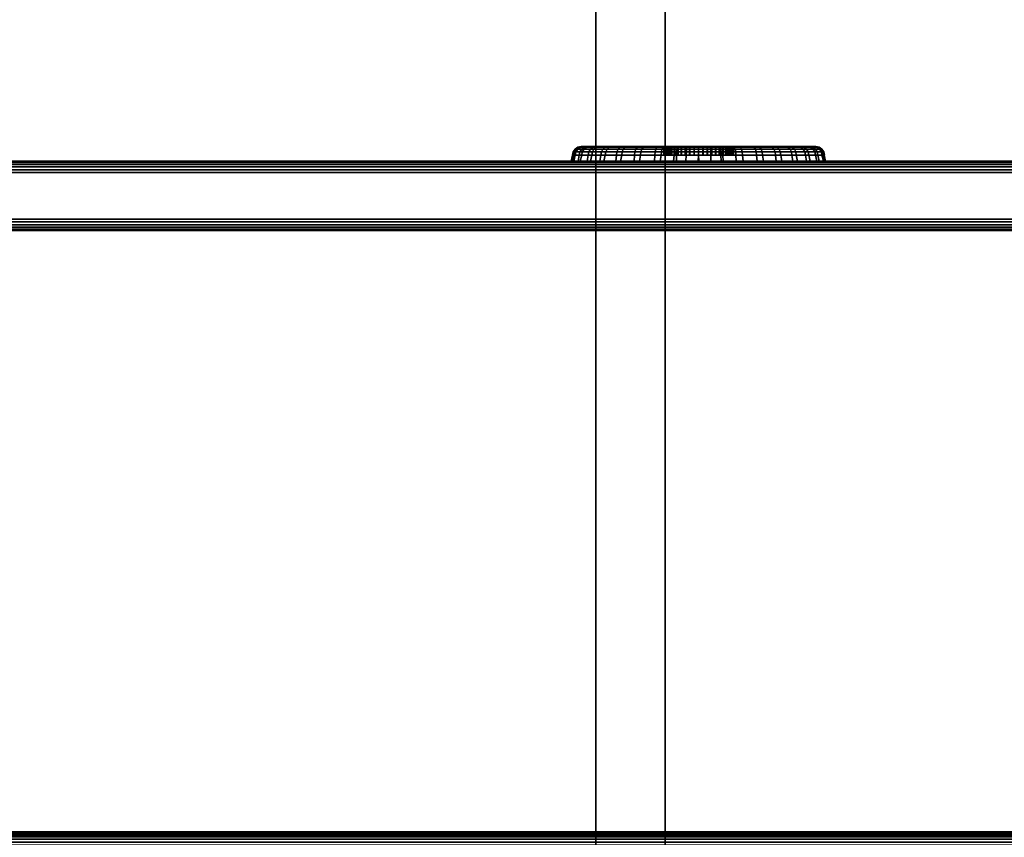
# Model space of a CAD drawing. Units: inches. Extents: x -0.2 to 48, y -20.9 to 0.
# Drawn here: x 10.7 to 21.3, y -13.3 to -4.5 of the extents above; entities that cross this region are included whole.
import ezdxf

# ---------------------------------------------------------------- set-up
doc = ezdxf.new("R2010")
doc.units = ezdxf.units.IN
doc.header["$MEASUREMENT"] = 0
for name, color, linetype in [('A-FURN-3-STORAGE-LOWER-GROMMET', 251, 'Continuous'), ('A-FURN-3-STORAGE-LOWER-WOOD-BOTTOM-EDGE-HORIZONTAL', 255, 'Continuous'), ('A-FURN-3-STORAGE-LOWER-WOOD-BOTTOM-SURFACE-HORIZONTAL', 255, 'Continuous'), ('A-FURN-3-STORAGE-LOWER-WOOD-DOOR-EDGE-HORIZONTAL', 255, 'Continuous'), ('A-FURN-3-STORAGE-LOWER-WOOD-DOOR-SURFACE-VERTICAL', 255, 'Continuous'), ('A-FURN-3-STORAGE-LOWER-WOOD-SHELF-SURFACE-HORIZONTAL', 255, 'Continuous'), ('A-FURN-3-STORAGE-LOWER-WOOD-SIDEPANEL-SURFACE-VERTICAL', 255, 'Continuous'), ('A-FURN-3-STORAGE-LOWER-WOOD-TOP-SURFACE-BOTTOM', 250, 'Continuous'), ('A-FURN-3-STORAGE-LOWER-WOOD-TOP-SURFACE-EDGE', 255, 'Continuous'), ('A-FURN-3-STORAGE-LOWER-WOOD-TOP-SURFACE-TOP-HPL_TFL', 255, 'Continuous')]:
    doc.layers.add(name, color=color, linetype=linetype)

msp = doc.modelspace()

# ---------------------------------------------------------------- linework, layer by layer
at = {"layer": 'A-FURN-3-STORAGE-LOWER-GROMMET'}
for points, invisible_edges in [([(16.735, -5.844, 57.875), (16.761, -5.844, 58.097), (17.675, -5.844, 58.2), (17.702, -5.844, 58.159)], 10), ([(16.748, -5.844, 57.651), (16.735, -5.844, 57.875), (17.702, -5.844, 58.159), (17.735, -5.844, 58.122)], 10), ([(16.802, -5.844, 57.432), (16.748, -5.844, 57.651), (17.735, -5.844, 58.122), (17.772, -5.844, 58.09)], 10), ([(16.761, -5.844, 58.097), (16.826, -5.844, 58.312), (17.653, -5.844, 58.244), (17.675, -5.844, 58.2)], 10), ([(16.892, -5.844, 57.227), (16.802, -5.844, 57.432), (17.772, -5.844, 58.09), (17.812, -5.844, 58.062)], 10), ([(16.826, -5.844, 58.312), (16.927, -5.844, 58.512), (17.638, -5.844, 58.29), (17.653, -5.844, 58.244)], 10), ([(17.018, -5.844, 57.041), (16.892, -5.844, 57.227), (17.812, -5.844, 58.062), (17.856, -5.844, 58.041)], 10), ([(16.927, -5.844, 58.512), (17.063, -5.844, 58.691), (17.628, -5.844, 58.338), (17.638, -5.844, 58.29)], 10), ([(17.856, -5.844, 58.041), (17.903, -5.844, 58.025), (17.175, -5.844, 56.881), (17.018, -5.844, 57.041)], 10), ([(17.063, -5.844, 58.691), (17.228, -5.844, 58.843), (17.625, -5.844, 58.387), (17.628, -5.844, 58.338)], 10), ([(17.357, -5.844, 56.75), (17.175, -5.844, 56.881), (17.903, -5.844, 58.025), (17.951, -5.844, 58.015)], 10), ([(17.417, -5.844, 58.964), (17.625, -5.844, 59.049), (17.625, -5.844, 58.387), (17.228, -5.844, 58.843)], 4), ([(17.951, -5.844, 58.015), (18, -5.844, 58.012), (17.56, -5.844, 56.654), (17.357, -5.844, 56.75)], 10), ([(18, -5.844, 56.575), (17.776, -5.844, 56.594), (17.56, -5.844, 56.654), (18, -5.844, 58.012)], 12), ([(17.625, -5.938, 59.147), (17.625, -5.844, 59.049), (17.625, -5.851, 59.086)], 9), ([(17.625, -5.844, 59.049), (17.625, -5.938, 59.147), (17.625, -5.938, 58.387), (17.625, -5.844, 58.387)], 1), ([(17.625, -5.938, 59.147), (17.625, -5.851, 59.086), (17.625, -5.87, 59.117), (17.625, -5.901, 59.139)], 1), ([(17.635, -5.844, 58.387), (17.635, -5.938, 58.387), (17.635, -5.938, 59.15), (17.635, -5.844, 59.052)], 4), ([(17.635, -5.938, 59.15), (17.635, -5.851, 59.089), (17.635, -5.844, 59.052)], 9), ([(18.365, -5.844, 58.387), (18.362, -5.844, 58.339), (17.638, -5.844, 58.339), (17.635, -5.844, 58.387)], 10), ([(17.635, -5.844, 58.387), (17.635, -5.844, 59.052), (18.365, -5.844, 59.052), (18.365, -5.844, 58.387)], 10), ([(18.365, -5.844, 59.052), (17.635, -5.844, 59.052), (17.755, -5.844, 59.082), (18.245, -5.844, 59.082)], 5), ([(17.635, -5.938, 59.15), (17.635, -5.901, 59.142), (17.635, -5.871, 59.12), (17.635, -5.851, 59.089)], 8), ([(17.647, -5.844, 58.293), (17.638, -5.844, 58.339), (18.362, -5.844, 58.339), (18.352, -5.844, 58.293)], 10), ([(18.352, -5.844, 58.293), (18.337, -5.844, 58.247), (17.663, -5.844, 58.247), (17.647, -5.844, 58.293)], 10), ([(17.684, -5.844, 58.205), (17.663, -5.844, 58.247), (18.337, -5.844, 58.247), (18.316, -5.844, 58.205)], 10), ([(18.316, -5.844, 58.205), (18.289, -5.844, 58.165), (17.71, -5.844, 58.165), (17.684, -5.844, 58.205)], 10), ([(17.742, -5.844, 58.129), (17.71, -5.844, 58.165), (18.289, -5.844, 58.165), (18.258, -5.844, 58.129)], 10), ([(18.258, -5.844, 58.129), (18.222, -5.844, 58.097), (17.778, -5.844, 58.097), (17.742, -5.844, 58.129)], 10), ([(18.245, -5.844, 59.082), (17.755, -5.844, 59.082), (17.877, -5.844, 59.1), (18.123, -5.844, 59.1)], 5), ([(17.817, -5.844, 58.071), (17.778, -5.844, 58.097), (18.222, -5.844, 58.097), (18.182, -5.844, 58.071)], 10), ([(18.182, -5.844, 58.071), (18.139, -5.844, 58.05), (17.86, -5.844, 58.05), (17.817, -5.844, 58.071)], 10), ([(17.905, -5.844, 58.034), (17.86, -5.844, 58.05), (18.139, -5.844, 58.05), (18.094, -5.844, 58.034)], 10), ([(18.123, -5.844, 59.1), (17.877, -5.844, 59.1), (18, -5.844, 59.106)], 1), ([(18.094, -5.844, 58.034), (18.047, -5.844, 58.025), (17.952, -5.844, 58.025), (17.905, -5.844, 58.034)], 10), ([(17.952, -5.844, 58.025), (18.047, -5.844, 58.025), (18, -5.844, 58.022)], 1), ([(18, -5.844, 58.012), (18.44, -5.844, 56.654), (18.643, -5.844, 56.75), (18.049, -5.844, 58.015)], 5), ([(18, -5.844, 58.012), (18.44, -5.844, 56.654), (18.223, -5.844, 56.594), (18, -5.844, 56.575)], 9), ([(18.825, -5.844, 56.881), (18.097, -5.844, 58.025), (18.049, -5.844, 58.015), (18.643, -5.844, 56.75)], 5), ([(18.097, -5.844, 58.025), (18.825, -5.844, 56.881), (18.981, -5.844, 57.041), (18.143, -5.844, 58.041)], 5), ([(19.107, -5.844, 57.227), (18.187, -5.844, 58.062), (18.143, -5.844, 58.041), (18.981, -5.844, 57.041)], 5), ([(19.198, -5.844, 57.432), (18.228, -5.844, 58.09), (18.187, -5.844, 58.062), (19.107, -5.844, 57.227)], 5), ([(19.251, -5.844, 57.651), (18.265, -5.844, 58.122), (18.228, -5.844, 58.09), (19.198, -5.844, 57.432)], 5), ([(19.265, -5.844, 57.875), (18.297, -5.844, 58.159), (18.265, -5.844, 58.122), (19.251, -5.844, 57.651)], 5), ([(19.239, -5.844, 58.097), (18.325, -5.844, 58.2), (18.297, -5.844, 58.159), (19.265, -5.844, 57.875)], 5), ([(19.174, -5.844, 58.312), (18.346, -5.844, 58.244), (18.325, -5.844, 58.2), (19.239, -5.844, 58.097)], 5), ([(19.072, -5.844, 58.512), (18.362, -5.844, 58.29), (18.346, -5.844, 58.244), (19.174, -5.844, 58.312)], 5), ([(18.937, -5.844, 58.691), (18.372, -5.844, 58.338), (18.362, -5.844, 58.29), (19.072, -5.844, 58.512)], 5), ([(18.365, -5.938, 58.387), (18.365, -5.844, 58.387), (18.365, -5.844, 59.052), (18.365, -5.938, 59.15)], 4), ([(18.365, -5.938, 59.15), (18.365, -5.844, 59.052), (18.365, -5.851, 59.089)], 9), ([(18.365, -5.851, 59.089), (18.365, -5.871, 59.12), (18.365, -5.901, 59.142), (18.365, -5.938, 59.15)], 8), ([(18.772, -5.844, 58.843), (18.375, -5.844, 58.387), (18.372, -5.844, 58.338), (18.937, -5.844, 58.691)], 5), ([(18.375, -5.938, 59.147), (18.375, -5.851, 59.086), (18.375, -5.844, 59.049)], 9), ([(18.375, -5.938, 59.147), (18.375, -5.844, 59.049), (18.375, -5.844, 58.387), (18.375, -5.938, 58.387)], 1), ([(18.375, -5.844, 59.049), (18.375, -5.844, 58.387), (18.772, -5.844, 58.843), (18.582, -5.844, 58.964)], 2), ([(18.375, -5.938, 59.147), (18.375, -5.901, 59.139), (18.375, -5.87, 59.117), (18.375, -5.851, 59.086)], 8)]:
    msp.add_3dface(points, dxfattribs=dict(at, invisible_edges=invisible_edges))
at = {"layer": 'A-FURN-3-STORAGE-LOWER-WOOD-BOTTOM-EDGE-HORIZONTAL'}
for points in [[(1, -13.25, 44.153), (1, -13.232, 44.153), (47, -13.232, 44.153), (47, -13.25, 44.153)], [(47, -13.25, 44.903), (47, -13.232, 44.903), (1, -13.232, 44.903), (1, -13.25, 44.903)], [(1, -13.25, 44.903), (1, -13.25, 44.153), (47, -13.25, 44.153), (47, -13.25, 44.903)]]:
    msp.add_3dface(points, dxfattribs=at)
at = {"layer": 'A-FURN-3-STORAGE-LOWER-WOOD-BOTTOM-SURFACE-HORIZONTAL'}
for points in [[(0.125, -19.75, 5.528), (47.875, -19.75, 5.528), (47.875, -0.125, 5.528), (0.125, -0.125, 5.528)], [(47, -6.75, 44.903), (47, -6.75, 44.153), (1, -6.75, 44.153), (1, -6.75, 44.903)], [(1, -13.232, 44.903), (47, -13.232, 44.903), (47, -6.75, 44.903), (1, -6.75, 44.903)], [(1, -13.232, 44.153), (1, -6.75, 44.153), (47, -6.75, 44.153), (47, -13.232, 44.153)]]:
    msp.add_3dface(points, dxfattribs=at)
for points, invisible_edges in [([(0.125, -0.125, 4.528), (0.125, -0.125, 4.528), (22.618, -3.993, 4.528), (0.125, -19.75, 4.528)], 6), ([(0.125, -19.75, 4.528), (0.125, -19.75, 4.528), (22.618, -3.993, 4.528), (22.645, -4.262, 4.528)], 10), ([(0.125, -19.75, 4.528), (0.125, -19.75, 4.528), (22.645, -4.262, 4.528), (22.723, -4.521, 4.528)], 10), ([(0.125, -19.75, 4.528), (0.125, -19.75, 4.528), (22.723, -4.521, 4.528), (22.851, -4.759, 4.528)], 10), ([(22.851, -4.759, 4.528), (22.851, -4.759, 4.528), (23.022, -4.969, 4.528), (0.125, -19.75, 4.528)], 12), ([(0.125, -19.75, 4.528), (0.125, -19.75, 4.528), (23.022, -4.969, 4.528), (23.231, -5.14, 4.528)], 10), ([(23.231, -5.14, 4.528), (23.231, -5.14, 4.528), (23.47, -5.268, 4.528), (0.125, -19.75, 4.528)], 12), ([(0.125, -19.75, 4.528), (0.125, -19.75, 4.528), (23.47, -5.268, 4.528), (23.729, -5.346, 4.528)], 10), ([(0.125, -19.75, 4.528), (0.125, -19.75, 4.528), (23.729, -5.346, 4.528), (23.998, -5.373, 4.528)], 10), ([(0.125, -19.75, 4.528), (23.998, -5.373, 4.528), (23.998, -5.373, 4.528), (47.875, -19.75, 4.528)], 7)]:
    msp.add_3dface(points, dxfattribs=dict(at, invisible_edges=invisible_edges))
at = {"layer": 'A-FURN-3-STORAGE-LOWER-WOOD-DOOR-SURFACE-VERTICAL'}
for points in [[(47.75, -6, 71.778), (47.75, -6, 43.903), (0.25, -6, 43.903), (0.25, -6, 71.778)], [(0.25, -6.75, 43.903), (0.25, -6, 43.903), (47.75, -6, 43.903), (47.75, -6.75, 43.903)], [(0.25, -6.75, 71.778), (0.25, -6.75, 43.903), (47.75, -6.75, 43.903), (47.75, -6.75, 71.778)], [(47.75, -13.25, 71.778), (47.75, -13.25, 43.903), (0.25, -13.25, 43.903), (0.25, -13.25, 71.778)], [(0.25, -14, 43.903), (0.25, -13.25, 43.903), (47.75, -13.25, 43.903), (47.75, -14, 43.903)]]:
    msp.add_3dface(points, dxfattribs=at)
at = {"layer": 'A-FURN-3-STORAGE-LOWER-WOOD-SHELF-SURFACE-HORIZONTAL'}
for points in [[(47.125, -17.562, 35.903), (47.125, -1.312, 35.903), (0.875, -1.312, 35.903), (0.875, -17.562, 35.903)], [(0.875, -17.562, 35.153), (0.875, -1.312, 35.153), (47.125, -1.312, 35.153), (47.125, -17.562, 35.153)]]:
    msp.add_3dface(points, dxfattribs=at)
at = {"layer": 'A-FURN-3-STORAGE-LOWER-WOOD-SIDEPANEL-SURFACE-VERTICAL'}
for points in [[(16.89, -1.438, 5.528), (16.89, -17.438, 5.528), (16.89, -17.438, 35.153), (16.89, -1.438, 35.153)], [(17.64, -1.438, 35.153), (17.64, -17.438, 35.153), (17.64, -17.438, 5.528), (17.64, -1.438, 5.528)]]:
    msp.add_3dface(points, dxfattribs=at)
at = {"layer": 'A-FURN-3-STORAGE-LOWER-WOOD-TOP-SURFACE-BOTTOM'}
for points in [[(0.125, -19.875, 43.153), (0.125, -0.125, 43.153), (47.875, -0.125, 43.153), (47.875, -19.875, 43.153)], [(1, -13.232, 71.028), (1, -6.75, 71.028), (47, -6.75, 71.028), (47, -13.232, 71.028)]]:
    msp.add_3dface(points, dxfattribs=at)
at = {"layer": 'A-FURN-3-STORAGE-LOWER-WOOD-TOP-SURFACE-EDGE'}
for points in [[(1, -13.25, 71.028), (1, -13.232, 71.028), (47, -13.232, 71.028), (47, -13.25, 71.028)], [(47, -13.25, 71.778), (47, -13.232, 71.778), (1, -13.232, 71.778), (1, -13.25, 71.778)], [(1, -13.25, 71.778), (1, -13.25, 71.028), (47, -13.25, 71.028), (47, -13.25, 71.778)]]:
    msp.add_3dface(points, dxfattribs=at)
at = {"layer": 'A-FURN-3-STORAGE-LOWER-WOOD-TOP-SURFACE-TOP-HPL_TFL'}
for points in [[(0.125, -19.875, 43.903), (47.875, -19.875, 43.903), (47.875, -0.125, 43.903), (0.125, -0.125, 43.903)], [(47, -6.75, 71.778), (47, -6.75, 71.028), (1, -6.75, 71.028), (1, -6.75, 71.778)], [(1, -13.232, 71.778), (47, -13.232, 71.778), (47, -6.75, 71.778), (1, -6.75, 71.778)]]:
    msp.add_3dface(points, dxfattribs=at)

# ---------------------------------------------------------------- meshes
at = {"layer": 'A-FURN-3-STORAGE-LOWER-GROMMET'}
mesh = msp.add_polymesh((2, 38), dxfattribs=dict(at, n_close=True))
for k, corner in enumerate([(19.359, -6, 57.635), (19.302, -6, 57.399), (19.204, -6, 57.176), (19.067, -6, 56.974), (18.898, -6, 56.799), (18.7, -6, 56.657), (18.48, -6, 56.552), (18.245, -6, 56.487), (18.003, -6, 56.465), (17.76, -6, 56.487), (17.525, -6, 56.55), (17.305, -6, 56.654), (17.106, -6, 56.796), (16.936, -6, 56.97), (16.799, -6, 57.171), (16.7, -6, 57.394), (16.642, -6, 57.63), (16.626, -6, 57.873), (16.653, -6, 58.115), (16.723, -6, 58.348), (16.833, -6, 58.566), (16.979, -6, 58.76), (17.158, -6, 58.926), (17.362, -6, 59.057), (17.587, -6, 59.151), (17.729, -6, 59.187), (17.862, -6, 59.208), (17.997, -6, 59.215), (18.132, -6, 59.209), (18.266, -6, 59.189), (18.407, -6, 59.153), (18.633, -6, 59.061), (18.838, -6, 58.93), (19.017, -6, 58.765), (19.165, -6, 58.571), (19.275, -6, 58.354), (19.346, -6, 58.121), (19.374, -6, 57.879), (19.344, -5.938, 57.636), (19.287, -5.938, 57.402), (19.189, -5.938, 57.182), (19.054, -5.938, 56.982), (18.886, -5.938, 56.809), (18.69, -5.938, 56.669), (18.472, -5.938, 56.566), (18.24, -5.938, 56.502), (18, -5.938, 56.481), (17.76, -5.938, 56.502), (17.527, -5.938, 56.566), (17.309, -5.938, 56.669), (17.114, -5.938, 56.809), (16.945, -5.938, 56.982), (16.81, -5.938, 57.182), (16.713, -5.938, 57.402), (16.656, -5.938, 57.636), (16.641, -5.938, 57.877), (16.669, -5.938, 58.116), (16.739, -5.938, 58.347), (16.848, -5.938, 58.562), (16.994, -5.938, 58.754), (17.171, -5.938, 58.917), (17.374, -5.938, 59.047), (17.597, -5.938, 59.138), (17.736, -5.938, 59.174), (17.867, -5.938, 59.193), (18, -5.938, 59.2), (18.132, -5.938, 59.193), (18.263, -5.938, 59.174), (18.403, -5.938, 59.138), (18.626, -5.938, 59.047), (18.829, -5.938, 58.917), (19.006, -5.938, 58.754), (19.152, -5.938, 58.562), (19.261, -5.938, 58.347), (19.331, -5.938, 58.116), (19.359, -5.938, 57.877)]):
    mesh.set_mesh_vertex(divmod(k, 38), corner)
mesh = msp.add_polymesh((35, 5), dxfattribs=at)
for k, corner in enumerate([(18.375, -5.844, 59.049), (18.375, -5.851, 59.086), (18.375, -5.87, 59.117), (18.375, -5.901, 59.139), (18.375, -5.938, 59.147), (18.375, -5.844, 59.049), (18.385, -5.851, 59.083), (18.394, -5.871, 59.112), (18.4, -5.902, 59.132), (18.403, -5.938, 59.138), (18.582, -5.844, 58.964), (18.599, -5.851, 58.996), (18.613, -5.871, 59.023), (18.622, -5.902, 59.041), (18.626, -5.938, 59.047), (18.772, -5.844, 58.843), (18.794, -5.851, 58.872), (18.812, -5.871, 58.896), (18.825, -5.902, 58.912), (18.829, -5.938, 58.917), (18.937, -5.844, 58.691), (18.963, -5.851, 58.715), (18.986, -5.871, 58.736), (19.001, -5.902, 58.749), (19.006, -5.938, 58.754), (19.072, -5.844, 58.512), (19.103, -5.851, 58.531), (19.128, -5.871, 58.547), (19.146, -5.902, 58.558), (19.152, -5.938, 58.562), (19.174, -5.844, 58.312), (19.207, -5.851, 58.326), (19.236, -5.871, 58.337), (19.254, -5.902, 58.345), (19.261, -5.938, 58.347), (19.239, -5.844, 58.097), (19.274, -5.851, 58.105), (19.304, -5.871, 58.111), (19.324, -5.902, 58.115), (19.331, -5.938, 58.116), (19.265, -5.844, 57.875), (19.301, -5.851, 57.875), (19.331, -5.871, 57.876), (19.352, -5.902, 57.877), (19.359, -5.938, 57.877), (19.251, -5.844, 57.651), (19.287, -5.851, 57.645), (19.317, -5.871, 57.641), (19.337, -5.902, 57.638), (19.344, -5.938, 57.636), (19.198, -5.844, 57.432), (19.232, -5.851, 57.421), (19.261, -5.871, 57.411), (19.28, -5.902, 57.405), (19.287, -5.938, 57.402), (19.107, -5.844, 57.227), (19.139, -5.851, 57.21), (19.165, -5.871, 57.195), (19.183, -5.902, 57.185), (19.189, -5.938, 57.182), (18.981, -5.844, 57.041), (19.009, -5.851, 57.019), (19.033, -5.871, 57), (19.049, -5.902, 56.987), (19.054, -5.938, 56.982), (18.825, -5.844, 56.881), (18.848, -5.851, 56.853), (18.868, -5.871, 56.83), (18.881, -5.902, 56.815), (18.886, -5.938, 56.809), (18.643, -5.844, 56.75), (18.661, -5.851, 56.719), (18.676, -5.871, 56.693), (18.686, -5.902, 56.675), (18.69, -5.938, 56.669), (18.44, -5.844, 56.654), (18.452, -5.851, 56.62), (18.463, -5.871, 56.591), (18.47, -5.902, 56.572), (18.472, -5.938, 56.566), (18.223, -5.844, 56.594), (18.23, -5.851, 56.559), (18.235, -5.871, 56.529), (18.239, -5.902, 56.509), (18.24, -5.938, 56.502), (18, -5.844, 56.575), (18, -5.851, 56.539), (18, -5.871, 56.508), (18, -5.902, 56.488), (18, -5.938, 56.481), (17.776, -5.844, 56.594), (17.77, -5.851, 56.559), (17.765, -5.871, 56.529), (17.761, -5.902, 56.509), (17.76, -5.938, 56.502), (17.56, -5.844, 56.654), (17.547, -5.851, 56.62), (17.537, -5.871, 56.591), (17.53, -5.902, 56.572), (17.527, -5.938, 56.566), (17.357, -5.844, 56.75), (17.339, -5.851, 56.719), (17.323, -5.871, 56.693), (17.313, -5.902, 56.675), (17.309, -5.938, 56.669), (17.175, -5.844, 56.881), (17.151, -5.851, 56.853), (17.131, -5.871, 56.83), (17.118, -5.902, 56.815), (17.114, -5.938, 56.809), (17.018, -5.844, 57.041), (16.99, -5.851, 57.019), (16.967, -5.871, 57), (16.951, -5.902, 56.987), (16.945, -5.938, 56.982), (16.892, -5.844, 57.227), (16.861, -5.851, 57.21), (16.834, -5.871, 57.195), (16.817, -5.902, 57.185), (16.81, -5.938, 57.182), (16.802, -5.844, 57.432), (16.768, -5.851, 57.421), (16.739, -5.871, 57.411), (16.72, -5.902, 57.405), (16.713, -5.938, 57.402), (16.748, -5.844, 57.651), (16.713, -5.851, 57.645), (16.683, -5.871, 57.641), (16.663, -5.902, 57.638), (16.656, -5.938, 57.636), (16.735, -5.844, 57.875), (16.699, -5.851, 57.875), (16.668, -5.871, 57.876), (16.648, -5.902, 57.877), (16.641, -5.938, 57.877), (16.761, -5.844, 58.097), (16.725, -5.851, 58.105), (16.696, -5.871, 58.111), (16.676, -5.902, 58.115), (16.669, -5.938, 58.116), (16.826, -5.844, 58.312), (16.792, -5.851, 58.326), (16.764, -5.871, 58.337), (16.745, -5.902, 58.345), (16.739, -5.938, 58.347), (16.927, -5.844, 58.512), (16.897, -5.851, 58.531), (16.871, -5.871, 58.547), (16.854, -5.902, 58.558), (16.848, -5.938, 58.562), (17.063, -5.844, 58.691), (17.036, -5.851, 58.715), (17.014, -5.871, 58.736), (16.999, -5.902, 58.749), (16.994, -5.938, 58.754), (17.228, -5.844, 58.843), (17.206, -5.851, 58.872), (17.187, -5.871, 58.896), (17.175, -5.902, 58.912), (17.171, -5.938, 58.917), (17.417, -5.844, 58.964), (17.401, -5.851, 58.996), (17.387, -5.871, 59.023), (17.377, -5.902, 59.041), (17.374, -5.938, 59.047), (17.625, -5.844, 59.049), (17.614, -5.851, 59.083), (17.605, -5.871, 59.112), (17.599, -5.902, 59.132), (17.597, -5.938, 59.138), (17.625, -5.844, 59.049), (17.625, -5.851, 59.086), (17.625, -5.87, 59.117), (17.625, -5.901, 59.139), (17.625, -5.938, 59.147)]):
    mesh.set_mesh_vertex(divmod(k, 5), corner)
mesh = msp.add_polymesh((2, 25), dxfattribs=at)
for k, corner in enumerate([(17.625, -5.938, 58.387), (17.628, -5.938, 58.338), (17.638, -5.938, 58.29), (17.653, -5.938, 58.244), (17.675, -5.938, 58.2), (17.702, -5.938, 58.159), (17.735, -5.938, 58.122), (17.772, -5.938, 58.09), (17.812, -5.938, 58.062), (17.856, -5.938, 58.041), (17.903, -5.938, 58.025), (17.951, -5.938, 58.015), (18, -5.938, 58.012), (18.049, -5.938, 58.015), (18.097, -5.938, 58.025), (18.143, -5.938, 58.041), (18.187, -5.938, 58.062), (18.228, -5.938, 58.09), (18.265, -5.938, 58.122), (18.297, -5.938, 58.159), (18.325, -5.938, 58.2), (18.346, -5.938, 58.244), (18.362, -5.938, 58.29), (18.372, -5.938, 58.338), (18.375, -5.938, 58.387), (17.625, -5.844, 58.387), (17.628, -5.844, 58.338), (17.638, -5.844, 58.29), (17.653, -5.844, 58.244), (17.675, -5.844, 58.2), (17.702, -5.844, 58.159), (17.735, -5.844, 58.122), (17.772, -5.844, 58.09), (17.812, -5.844, 58.062), (17.856, -5.844, 58.041), (17.903, -5.844, 58.025), (17.951, -5.844, 58.015), (18, -5.844, 58.012), (18.049, -5.844, 58.015), (18.097, -5.844, 58.025), (18.143, -5.844, 58.041), (18.187, -5.844, 58.062), (18.228, -5.844, 58.09), (18.265, -5.844, 58.122), (18.297, -5.844, 58.159), (18.325, -5.844, 58.2), (18.346, -5.844, 58.244), (18.362, -5.844, 58.29), (18.372, -5.844, 58.338), (18.375, -5.844, 58.387)]):
    mesh.set_mesh_vertex(divmod(k, 25), corner)
mesh = msp.add_polymesh((7, 5), dxfattribs=at)
for k, corner in enumerate([(17.635, -5.844, 59.052), (17.635, -5.851, 59.089), (17.635, -5.871, 59.12), (17.635, -5.901, 59.142), (17.635, -5.938, 59.15), (17.755, -5.844, 59.082), (17.748, -5.851, 59.117), (17.742, -5.871, 59.147), (17.738, -5.902, 59.167), (17.736, -5.938, 59.174), (17.877, -5.844, 59.1), (17.873, -5.851, 59.135), (17.87, -5.871, 59.166), (17.868, -5.902, 59.186), (17.867, -5.938, 59.193), (18, -5.844, 59.106), (18, -5.851, 59.142), (18, -5.871, 59.172), (18, -5.902, 59.192), (18, -5.938, 59.2), (18.123, -5.844, 59.1), (18.127, -5.851, 59.135), (18.129, -5.871, 59.166), (18.131, -5.902, 59.186), (18.132, -5.938, 59.193), (18.245, -5.844, 59.082), (18.252, -5.851, 59.117), (18.258, -5.871, 59.147), (18.262, -5.902, 59.167), (18.263, -5.938, 59.174), (18.365, -5.844, 59.052), (18.365, -5.851, 59.089), (18.365, -5.871, 59.12), (18.365, -5.901, 59.142), (18.365, -5.938, 59.15)]):
    mesh.set_mesh_vertex(divmod(k, 5), corner)
mesh = msp.add_polymesh((2, 25), dxfattribs=at)
for k, corner in enumerate([(17.635, -5.844, 58.387), (17.638, -5.844, 58.339), (17.647, -5.844, 58.293), (17.663, -5.844, 58.247), (17.684, -5.844, 58.205), (17.71, -5.844, 58.165), (17.742, -5.844, 58.129), (17.778, -5.844, 58.097), (17.817, -5.844, 58.071), (17.86, -5.844, 58.05), (17.905, -5.844, 58.034), (17.952, -5.844, 58.025), (18, -5.844, 58.022), (18.047, -5.844, 58.025), (18.094, -5.844, 58.034), (18.139, -5.844, 58.05), (18.182, -5.844, 58.071), (18.222, -5.844, 58.097), (18.258, -5.844, 58.129), (18.289, -5.844, 58.165), (18.316, -5.844, 58.205), (18.337, -5.844, 58.247), (18.352, -5.844, 58.293), (18.362, -5.844, 58.339), (18.365, -5.844, 58.387), (17.635, -5.938, 58.387), (17.638, -5.938, 58.339), (17.647, -5.938, 58.293), (17.663, -5.938, 58.247), (17.684, -5.938, 58.205), (17.71, -5.938, 58.165), (17.742, -5.938, 58.129), (17.778, -5.938, 58.097), (17.817, -5.938, 58.071), (17.86, -5.938, 58.05), (17.905, -5.938, 58.034), (17.952, -5.938, 58.025), (18, -5.938, 58.022), (18.047, -5.938, 58.025), (18.094, -5.938, 58.034), (18.139, -5.938, 58.05), (18.182, -5.938, 58.071), (18.222, -5.938, 58.097), (18.258, -5.938, 58.129), (18.289, -5.938, 58.165), (18.316, -5.938, 58.205), (18.337, -5.938, 58.247), (18.352, -5.938, 58.293), (18.362, -5.938, 58.339), (18.365, -5.938, 58.387)]):
    mesh.set_mesh_vertex(divmod(k, 25), corner)
at = {"layer": 'A-FURN-3-STORAGE-LOWER-WOOD-DOOR-EDGE-HORIZONTAL'}
mesh = msp.add_polymesh((2, 14), dxfattribs=at)
for k, corner in enumerate([(0.25, -6, 71.778), (0.25, -6.004, 71.81), (0.25, -6.017, 71.84), (0.25, -6.037, 71.866), (0.25, -6.062, 71.886), (0.25, -6.093, 71.898), (0.25, -6.125, 71.903), (0.25, -6.625, 71.903), (0.25, -6.657, 71.898), (0.25, -6.688, 71.886), (0.25, -6.713, 71.866), (0.25, -6.733, 71.84), (0.25, -6.746, 71.81), (0.25, -6.75, 71.778), (47.75, -6, 71.778), (47.75, -6.004, 71.81), (47.75, -6.017, 71.84), (47.75, -6.037, 71.866), (47.75, -6.062, 71.886), (47.75, -6.093, 71.898), (47.75, -6.125, 71.903), (47.75, -6.625, 71.903), (47.75, -6.657, 71.898), (47.75, -6.688, 71.886), (47.75, -6.713, 71.866), (47.75, -6.733, 71.84), (47.75, -6.746, 71.81), (47.75, -6.75, 71.778)]):
    mesh.set_mesh_vertex(divmod(k, 14), corner)
mesh = msp.add_polymesh((2, 14), dxfattribs=at)
for k, corner in enumerate([(0.25, -13.25, 71.778), (0.25, -13.254, 71.81), (0.25, -13.267, 71.84), (0.25, -13.287, 71.866), (0.25, -13.312, 71.886), (0.25, -13.343, 71.898), (0.25, -13.375, 71.903), (0.25, -13.875, 71.903), (0.25, -13.907, 71.898), (0.25, -13.938, 71.886), (0.25, -13.963, 71.866), (0.25, -13.983, 71.84), (0.25, -13.996, 71.81), (0.25, -14, 71.778), (47.75, -13.25, 71.778), (47.75, -13.254, 71.81), (47.75, -13.267, 71.84), (47.75, -13.287, 71.866), (47.75, -13.312, 71.886), (47.75, -13.343, 71.898), (47.75, -13.375, 71.903), (47.75, -13.875, 71.903), (47.75, -13.907, 71.898), (47.75, -13.938, 71.886), (47.75, -13.963, 71.866), (47.75, -13.983, 71.84), (47.75, -13.996, 71.81), (47.75, -14, 71.778)]):
    mesh.set_mesh_vertex(divmod(k, 14), corner)

doc.saveas('drawing.dxf')
